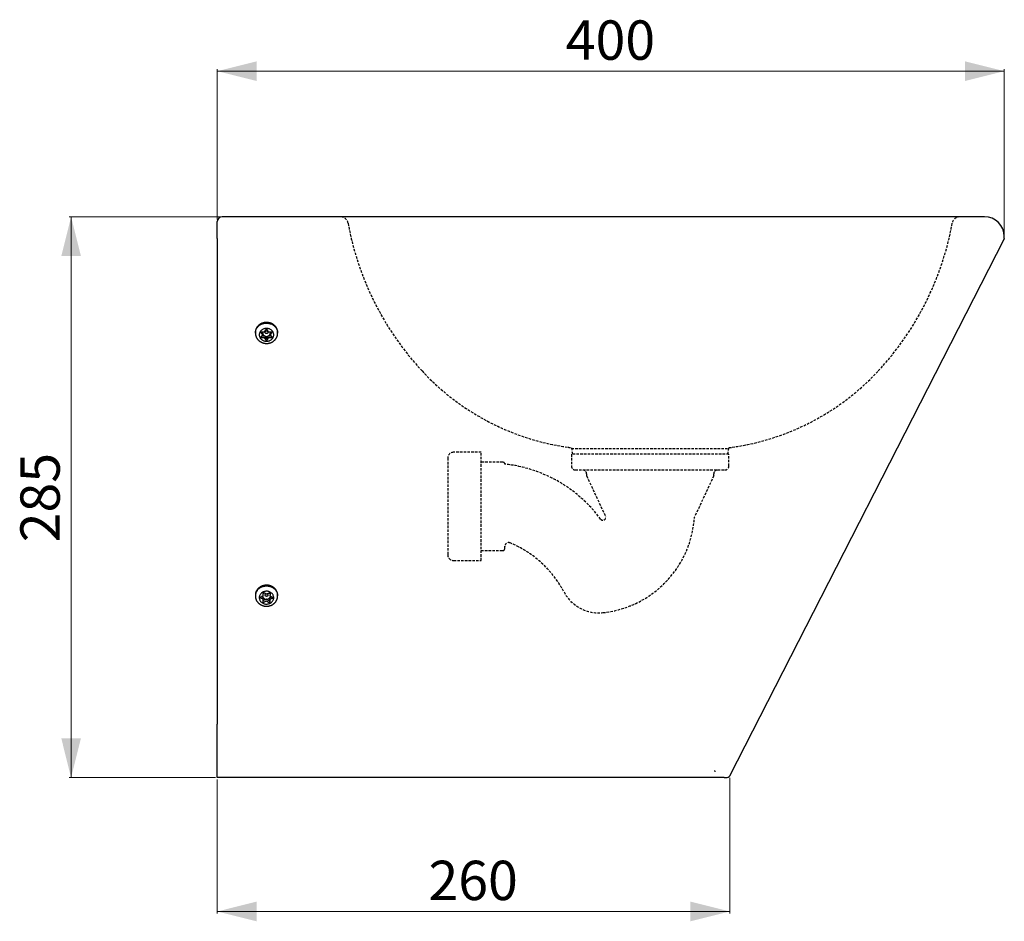
# Model space of a CAD drawing. Units: millimetres. Extents: x 77 to 1039, y -309 to 1069.
# Drawn here: x 79 to 580, y 375 to 833 of the extents above; entities that cross this region are included whole.
import ezdxf

# ---------------------------------------------------------------- set-up
doc = ezdxf.new("R2010")
doc.units = ezdxf.units.MM
doc.linetypes.add('HIDDEN', pattern=[1.905, 1.27, -0.635])
doc.styles.add('SLDTEXTSTYLE0', font='TXT', dxfattribs={"width": 0.605})
doc.dimstyles.new('SLDDIMSTYLE0', dxfattribs={"dimtxt": 20, "dimasz": 20, "dimexe": 0, "dimexo": 0.0625, "dimgap": 5, "dimtad": 1, "dimdec": 0, "dimrnd": 1e-09, "dimzin": 12, "dimdsep": 46, "dimtxsty": 'SLDTEXTSTYLE0', "dimsah": 1, "dimcen": 0.09, "dimadec": 0, "dimazin": 3, "dimtfac": 1, "dimtofl": 0, "dimtmove": 0, "dimatfit": 3, "dimfxl": 0, "dimfrac": 2, "dimtolj": 1, "dimtzin": 12, "dimarcsym": 0})
doc.dimstyles.new('SLDDIMSTYLE1', dxfattribs={"dimtxt": 20, "dimasz": 20, "dimexe": 0, "dimexo": 0.0625, "dimgap": 5, "dimtad": 1, "dimrnd": 1e-09, "dimzin": 12, "dimdsep": 46, "dimtxsty": 'SLDTEXTSTYLE0', "dimsah": 1, "dimcen": 0.09, "dimadec": 0, "dimazin": 3, "dimtfac": 1, "dimtofl": 0, "dimtmove": 0, "dimatfit": 3, "dimfxl": 0, "dimfrac": 2, "dimtolj": 1, "dimtzin": 12, "dimarcsym": 0})

# ---------------------------------------------------------------- blocks, each defined once
blk = doc.blocks.new('_D')
at = {"color": 7, "linetype": 'Continuous', "lineweight": 18}
for p, q in [((181.22, 732.9), (104.51, 732.9)), ((105.51, 732.9), (105.51, 447.95)), ((178.82, 447.95), (104.51, 447.95))]:
    blk.add_line(p, q, dxfattribs=at)
for points in [[(105.51, 732.9), (100.51, 712.9), (110.51, 712.9)], [(105.51, 447.95), (110.51, 467.95), (100.51, 467.95)]]:
    blk.add_solid(points, dxfattribs=at)
at = {"color": 7, "linetype": 'Continuous', "lineweight": 18, "insert": (79.73, 567.51), "char_height": 20, "attachment_point": 1, "rotation": 90, "style": 'SLDTEXTSTYLE0'}
blk.add_mtext('285', dxfattribs=at)
blk = doc.blocks.new('_D_1')
at = {"color": 7, "linetype": 'Continuous', "lineweight": 18}
for p, q in [((179.82, 446.95), (179.82, 378.94)), ((440.28, 447.84), (440.28, 378.94)), ((179.82, 379.94), (440.28, 379.94))]:
    blk.add_line(p, q, dxfattribs=at)
for points in [[(179.82, 379.94), (199.82, 374.94), (199.82, 384.94)], [(440.28, 379.94), (420.28, 384.94), (420.28, 374.94)]]:
    blk.add_solid(points, dxfattribs=at)
at = {"color": 7, "linetype": 'Continuous', "lineweight": 18, "insert": (287.14, 405.72), "char_height": 20, "attachment_point": 1, "style": 'SLDTEXTSTYLE0'}
blk.add_mtext('260', dxfattribs=at)
blk = doc.blocks.new('_D_2')
at = {"color": 7, "linetype": 'Continuous', "lineweight": 18}
for p, q in [((179.82, 731.5), (179.82, 807.9)), ((179.82, 806.9), (579.82, 806.9)), ((579.82, 723.9), (579.82, 807.9))]:
    blk.add_line(p, q, dxfattribs=at)
for points in [[(179.82, 806.9), (199.82, 801.9), (199.82, 811.9)], [(579.82, 806.9), (559.82, 811.9), (559.82, 801.9)]]:
    blk.add_solid(points, dxfattribs=at)
at = {"color": 7, "linetype": 'Continuous', "lineweight": 18, "insert": (356.91, 832.68), "char_height": 20, "attachment_point": 1, "style": 'SLDTEXTSTYLE0'}
blk.add_mtext('400', dxfattribs=at)

msp = doc.modelspace()

# ---------------------------------------------------------------- linework, layer by layer
at = {"color": 7, "linetype": 'Continuous'}
for p, q in [((399.825, 732.903), (182.225, 732.903)), ((569.825, 732.903), (399.825, 732.903)), ((179.825, 722.903), (179.825, 730.503)), ((179.825, 721.903), (179.825, 722.903)), ((179.825, 721.903), (179.825, 721.447)), ((179.825, 721.447), (179.825, 475.165)), ((440.276, 448.828), (579.825, 721.447)), ((579.825, 721.903), (579.825, 722.903)), ((579.825, 721.903), (579.825, 721.447)), ((199.155, 674.155), (199.155, 673.813)), ((202.449, 672.363), (203.681, 672.363)), ((202.461, 674.466), (202.753, 674.016)), ((202.786, 672.959), (202.786, 673.905)), ((203.897, 672.251), (204.608, 671.155)), ((205.041, 671.155), (205.753, 672.251)), ((205.969, 672.363), (207.201, 672.363)), ((206.864, 673.905), (206.864, 672.959)), ((206.897, 674.016), (207.189, 674.466)), ((210.495, 673.813), (210.495, 674.155)), ((199.155, 540.632), (199.155, 540.29)), ((206.596, 541.337), (206.596, 541.345)), ((210.495, 540.29), (210.495, 540.632)), ((202.936, 539.614), (202.302, 539.967)), ((203.054, 538.478), (203.054, 539.425)), ((204.627, 538.542), (203.371, 537.947)), ((204.877, 538.534), (206.083, 537.862)), ((206.466, 538.043), (206.516, 539.309)), ((206.466, 538.043), (206.466, 537.057)), ((206.648, 539.498), (207.349, 539.829)), ((179.825, 447.947), (179.825, 475.165)), ((437.366, 447.947), (179.825, 447.947))]:
    msp.add_line(p, q, dxfattribs=at)
at = {"color": 7, "linetype": 'HIDDEN'}
for p, q in [((359.769, 615.589), (360.325, 612.251)), ((439.325, 612.251), (439.881, 615.589)), ((313.929, 613.265), (299.929, 613.265)), ((313.929, 558.265), (313.929, 613.265)), ((359.825, 615.251), (439.825, 615.251)), ((359.825, 612.251), (359.825, 606.251)), ((439.825, 612.251), (359.825, 612.251)), ((439.825, 606.251), (439.825, 612.251)), ((296.929, 610.265), (296.929, 561.265)), ((324.929, 608.265), (313.929, 608.265)), ((361.825, 604.251), (437.825, 604.251)), ((367.532, 601.251), (377.325, 580.251)), ((367.548, 602.251), (367.548, 601.251)), ((432.116, 601.251), (422.324, 580.251)), ((432.102, 601.251), (432.102, 602.251)), ((325.929, 564.265), (325.929, 565.589)), ((313.929, 563.265), (324.929, 563.265)), ((299.929, 558.265), (313.929, 558.265))]:
    msp.add_line(p, q, dxfattribs=at)
at = {"color": 8, "linetype": 'Continuous'}
msp.add_line((206.646, 541.624), (206.646, 541.636), dxfattribs=at)
at = {"color": 8, "linetype": 'Continuous', "flags": 128}
for points in [[(210.368, 675.216), (210.315, 675.417), (210.198, 675.767), (210.053, 676.108), (209.882, 676.438), (209.683, 676.757), (209.46, 677.062), (209.212, 677.353), (208.941, 677.626), (208.649, 677.881), (208.337, 678.117), (208.007, 678.333), (207.66, 678.526), (207.298, 678.697), (206.924, 678.844), (206.538, 678.966), (206.144, 679.064), (205.742, 679.136), (205.336, 679.182), (204.927, 679.201), (204.518, 679.195), (204.11, 679.162), (203.706, 679.103), (203.308, 679.018), (202.918, 678.908), (202.537, 678.773), (202.169, 678.614), (201.814, 678.432), (201.476, 678.228), (201.154, 678.002), (200.852, 677.756), (200.57, 677.492), (200.311, 677.21), (200.075, 676.912), (199.864, 676.599), (199.679, 676.274), (199.521, 675.938), (199.39, 675.593), (199.287, 675.24), (199.214, 674.882), (199.17, 674.519), (199.155, 674.155)], [(199.155, 673.811), (199.159, 673.996), (199.188, 674.359), (199.247, 674.72), (199.335, 675.076), (199.452, 675.425), (199.596, 675.766), (199.768, 676.097), (199.967, 676.415), (200.19, 676.721), (200.438, 677.011), (200.708, 677.284), (201.001, 677.54), (201.313, 677.776), (201.643, 677.991), (201.99, 678.184), (202.352, 678.355), (202.726, 678.502), (203.112, 678.625), (203.506, 678.722), (203.908, 678.794), (204.314, 678.84), (204.723, 678.86), (205.132, 678.853), (205.54, 678.82), (205.944, 678.761), (206.342, 678.677), (206.732, 678.566), (207.112, 678.432), (207.481, 678.273), (207.835, 678.09), (208.174, 677.886), (208.496, 677.66), (208.798, 677.414), (209.079, 677.15), (209.339, 676.868), (209.575, 676.57), (209.786, 676.258), (209.971, 675.933), (210.129, 675.597), (210.26, 675.251), (210.362, 674.898), (210.436, 674.54), (210.48, 674.178), (210.495, 673.813), (210.495, 673.813)], [(200.017, 542.966), (200.247, 543.267), (200.5, 543.554), (200.776, 543.823), (201.073, 544.074), (201.389, 544.305), (201.724, 544.515), (202.074, 544.703), (202.439, 544.869), (202.816, 545.01), (203.204, 545.127), (203.601, 545.218), (204.003, 545.284), (204.41, 545.324), (204.819, 545.337), (205.229, 545.324), (205.636, 545.285), (206.038, 545.22), (206.435, 545.129), (206.823, 545.013), (207.201, 544.873), (207.566, 544.708), (207.917, 544.521), (208.252, 544.311), (208.569, 544.08), (208.866, 543.83), (209.143, 543.561), (209.397, 543.275), (209.627, 542.974), (209.832, 542.658), (210.011, 542.331), (210.163, 541.992), (210.287, 541.645), (210.382, 541.291), (210.449, 540.931), (210.486, 540.568), (210.495, 540.292)]]:
    msp.add_lwpolyline(points, dxfattribs=at)
at = {"color": 7, "linetype": 'Continuous', "flags": 128}
for points in [[(208.495, 672.902), (208.48, 673.195), (208.436, 673.485), (208.363, 673.771), (208.261, 674.05), (208.131, 674.32), (207.975, 674.578), (207.794, 674.822), (207.589, 675.051), (207.361, 675.263), (207.113, 675.456), (206.847, 675.629), (206.564, 675.779), (206.267, 675.906), (205.959, 676.009), (205.642, 676.087), (205.318, 676.139), (204.99, 676.166), (204.66, 676.166), (204.332, 676.139), (204.008, 676.087), (203.691, 676.009), (203.382, 675.906), (203.086, 675.779), (202.803, 675.629), (202.537, 675.456), (202.289, 675.263), (202.061, 675.051), (201.856, 674.822), (201.674, 674.578), (201.518, 674.32), (201.389, 674.05), (201.287, 673.771), (201.214, 673.485), (201.17, 673.195), (201.155, 672.902), (201.17, 672.609), (201.214, 672.319), (201.287, 672.033), (201.389, 671.754), (201.518, 671.485), (201.674, 671.226), (201.856, 670.982), (202.061, 670.753), (202.289, 670.541), (202.537, 670.348), (202.803, 670.176), (203.086, 670.025), (203.382, 669.898), (203.691, 669.795), (204.008, 669.717), (204.332, 669.665), (204.66, 669.638), (204.99, 669.638), (205.318, 669.665), (205.642, 669.717), (205.959, 669.795), (206.267, 669.898), (206.564, 670.025), (206.847, 670.176), (207.113, 670.348), (207.361, 670.541), (207.589, 670.753), (207.794, 670.982), (207.975, 671.226), (208.131, 671.485), (208.261, 671.754), (208.363, 672.033), (208.436, 672.319), (208.48, 672.609), (208.495, 672.902)], [(205.046, 675.674), (204.825, 675.685), (204.609, 675.674)], [(205.575, 674.233), (205.56, 674.099), (205.514, 673.97), (205.44, 673.852), (205.342, 673.749), (205.222, 673.667), (205.085, 673.607), (204.938, 673.573), (204.787, 673.567), (204.637, 673.587), (204.495, 673.634), (204.366, 673.705), (204.256, 673.798), (204.169, 673.909), (204.109, 674.033), (204.079, 674.166), (204.079, 674.301), (204.109, 674.433), (204.169, 674.557), (204.256, 674.668), (204.366, 674.761), (204.495, 674.833), (204.637, 674.88), (204.787, 674.9), (204.938, 674.893), (205.085, 674.859), (205.222, 674.8), (205.342, 674.717), (205.44, 674.615), (205.514, 674.497), (205.56, 674.368), (205.575, 674.233)], [(201.713, 541.11), (201.551, 540.855), (201.416, 540.588), (201.308, 540.311), (201.228, 540.027), (201.177, 539.737), (201.156, 539.445), (201.164, 539.152), (201.201, 538.86), (201.268, 538.573), (201.364, 538.293), (201.487, 538.021), (201.637, 537.76), (201.813, 537.512), (202.013, 537.279), (202.236, 537.063), (202.479, 536.866), (202.742, 536.689), (203.021, 536.534), (203.315, 536.401), (203.621, 536.293), (203.936, 536.209), (204.259, 536.151), (204.586, 536.119), (204.916, 536.113), (205.244, 536.133), (205.569, 536.18), (205.888, 536.252), (206.199, 536.349), (206.498, 536.471), (206.784, 536.616), (207.055, 536.784), (207.307, 536.972), (207.539, 537.18), (207.75, 537.406), (207.937, 537.647), (208.099, 537.902), (208.234, 538.169), (208.342, 538.446), (208.422, 538.731), (208.473, 539.02), (208.494, 539.313), (208.486, 539.606), (208.448, 539.897), (208.382, 540.184), (208.286, 540.465), (208.163, 540.736), (208.013, 540.997), (207.837, 541.245), (207.637, 541.478), (207.414, 541.694), (207.171, 541.891), (206.908, 542.068), (206.629, 542.224), (206.335, 542.356), (206.029, 542.465), (205.714, 542.548), (205.391, 542.606), (205.063, 542.639), (204.734, 542.645), (204.406, 542.624), (204.081, 542.578), (203.761, 542.505), (203.451, 542.408), (203.151, 542.286), (202.865, 542.141), (202.595, 541.973), (202.343, 541.785), (202.11, 541.577), (201.9, 541.352), (201.713, 541.11)], [(205.117, 541.325), (205.122, 541.323), (205.254, 541.257), (205.369, 541.169), (205.462, 541.062), (205.529, 540.941), (205.566, 540.81), (205.574, 540.675), (205.551, 540.542), (205.498, 540.415), (205.417, 540.301), (205.313, 540.203), (205.188, 540.126), (205.048, 540.073), (204.9, 540.046), (204.748, 540.046), (204.599, 540.073), (204.46, 540.127), (204.336, 540.204), (204.231, 540.302), (204.151, 540.417), (204.099, 540.543), (204.076, 540.677), (204.084, 540.812), (204.122, 540.943), (204.189, 541.064), (204.189, 541.064)]]:
    msp.add_lwpolyline(points, dxfattribs=at)
at = {"color": 7, "linetype": 'Continuous'}
for centre, radius, start, end in [((182.225, 730.503), 2.4, 90, 180), ((569.825, 722.903), 10, 0, 90), ((202.582, 673.904), 0.204, 0.22198, 33.28306), ((204.432, 673.902), 1.607, 158.90657, 179.92773), ((204.581, 673.949), 1.757, 181.43537, 244.49907), ((203.685, 672.106), 0.257, 34.50713, 91.09272), ((204.825, 674.334), 2.211, 243.10734, 296.89266), ((204.825, 671.307), 0.265, 215.14164, 324.85836), ((205.964, 672.106), 0.257, 88.90728, 145.49287), ((205.068, 673.949), 1.757, 295.50093, 358.56463), ((205.218, 673.902), 1.607, 0.07312, 21.2518), ((207.068, 673.904), 0.204, 146.71694, 179.77802), ((205.978, 674.154), 4.517, 0.0168, 13.60124), ((203.67, 540.631), 4.515, 166.11291, 179.98616), ((204.685, 540.214), 1.912, 121.10974, 142.49467), ((204.797, 540.622), 0.752, 102.32837, 143.97821), ((205.015, 540.266), 1.841, 31.09521, 53.95718), ((205.98, 540.631), 4.515, 0.01379, 13.64358), ((204.457, 540.388), 1.632, 185.27898, 211.08095), ((202.836, 539.42), 0.218, 1.27019, 62.53778), ((203.254, 538.185), 0.265, 213.57708, 296.22917), ((204.777, 540.637), 2.035, 212.42751, 269.37932), ((204.744, 538.291), 0.276, 61.30859, 115.10711), ((204.856, 540.672), 2.073, 267.19717, 323.43514), ((206.216, 538.077), 0.252, 238.33545, 352.29687), ((206.737, 539.294), 0.222, 113.60665, 176.22991), ((205.172, 540.395), 1.655, 324.62383, 351.48864), ((438.297, 450.579), 2.64, 274.40918, 318.7108)]:
    msp.add_arc(centre, radius, start, end, dxfattribs=at)
at = {"color": 7, "linetype": 'HIDDEN'}
for centre, radius, start, end in [((242.337, 728.903), 4, 10.36392, 90), ((557.312, 728.903), 4, 90, 169.63608), ((393.825, 756.608), 150, 190.36392, 222.86151), ((405.825, 756.608), 150, 317.13849, 349.63608), ((375.5, 739.602), 125, 222.86151, 262.01002), ((424.15, 739.602), 125, 277.98998, 317.13849), ((399.825, 912.903), 300, 262.01002, 262.32689), ((399.825, 912.903), 300, 277.67311, 277.98998), ((299.929, 610.265), 3, 90, 180), ((324.929, 607.265), 1, 0, 90), ((318.359, 537.676), 70, 36.51255, 83.7919), ((361.825, 606.251), 2, 180, 270), ((437.825, 606.251), 2, 270, 0), ((365.548, 602.251), 2, 0, 90), ((434.102, 602.251), 2, 90, 180), ((375.825, 580.218), 1.5, 216.51255, 1.26762), ((327.929, 565.348), 2, 67.31433, 180), ((307.488, 516.449), 55, 28.50863, 67.31452), ((299.929, 561.265), 3, 180, 270), ((324.929, 564.265), 1, 270, 0)]:
    msp.add_arc(centre, radius, start, end, dxfattribs=at)
at = {"color": 8, "linetype": 'Continuous'}
for centre, radius, start, end in [((204.824, 539.94), 5.815, 17.57149, 162.23494), ((203.802, 540.269), 4.647, 144.53167, 179.7584)]:
    msp.add_arc(centre, radius, start, end, dxfattribs=at)
at = {"color": 7, "linetype": 'Continuous'}
for points, knots in [([(210.365, 675.228), (210.361, 675.247), (210.333, 675.379), (210.257, 675.62), (210.135, 675.947), (209.987, 676.265), (209.815, 676.573), (209.62, 676.871), (209.403, 677.156), (209.165, 677.427), (208.907, 677.683), (208.631, 677.923), (208.336, 678.145), (208.025, 678.349), (207.7, 678.534), (207.361, 678.698), (207.01, 678.842), (206.65, 678.964), (206.281, 679.064), (205.905, 679.141), (205.524, 679.195), (205.14, 679.226), (204.754, 679.233), (204.369, 679.217), (203.986, 679.178), (203.606, 679.115), (203.233, 679.03), (202.866, 678.922), (202.509, 678.792), (202.162, 678.64), (201.828, 678.468), (201.507, 678.275), (201.202, 678.064), (200.913, 677.835), (200.643, 677.588), (200.392, 677.326), (200.161, 677.049), (199.952, 676.759), (199.766, 676.456), (199.603, 676.143), (199.464, 675.821), (199.35, 675.492), (199.262, 675.156), (199.199, 674.815), (199.161, 674.481), (199.157, 674.261), (199.155, 674.155)], [0, 0, 0, 0, 0.0039942, 0.0271013, 0.0502159, 0.0733402, 0.0964758, 0.1196237, 0.1427846, 0.1659584, 0.1891448, 0.2123432, 0.2355526, 0.2587719, 0.2820001, 0.305236, 0.3284784, 0.3517265, 0.3749793, 0.3982359, 0.4214957, 0.444758, 0.4680223, 0.491288, 0.5145545, 0.5378212, 0.5610875, 0.5843529, 0.6076165, 0.6308775, 0.654135, 0.6773878, 0.7006348, 0.7238746, 0.7471059, 0.7703272, 0.7935373, 0.8167351, 0.8399195, 0.8630902, 0.8862469, 0.9093901, 0.9325208, 0.9556405, 0.9787513, 1, 1, 1, 1]), ([(203.897, 674.611), (203.976, 674.729), (204.095, 674.906), (204.253, 675.141), (204.411, 675.376), (204.529, 675.551), (204.608, 675.668)], [0, 0, 0, 0, 0.3332988, 0.4999601, 0.6665949, 1, 1, 1, 1]), ([(204.608, 675.668), (204.612, 675.673), (204.623, 675.688), (204.641, 675.706), (204.662, 675.723), (204.684, 675.738), (204.708, 675.75), (204.734, 675.76), (204.759, 675.767), (204.786, 675.772), (204.809, 675.774), (204.828, 675.774), (204.853, 675.774), (204.88, 675.77), (204.907, 675.763), (204.933, 675.754), (204.958, 675.742), (204.981, 675.728), (205.001, 675.713), (205.019, 675.696), (205.033, 675.679), (205.039, 675.671), (205.041, 675.668)], [0, 0, 0, 0, 0.0395941, 0.1201237, 0.1611561, 0.2007505, 0.2812894, 0.3223317, 0.3657906, 0.4320612, 0.4772636, 0.4999996, 0.5394386, 0.619658, 0.6605344, 0.6999732, 0.7801883, 0.8210593, 0.8648243, 0.9315686, 0.9770989, 1, 1, 1, 1]), ([(205.753, 674.611), (205.674, 674.729), (205.555, 674.906), (205.397, 675.141), (205.239, 675.376), (205.12, 675.551), (205.041, 675.668)], [0, 0, 0, 0, 0.3332988, 0.4999601, 0.6665948, 1, 1, 1, 1]), ([(199.158, 673.81), (199.158, 673.729), (199.158, 673.529), (199.188, 673.21), (199.244, 672.856), (199.327, 672.507), (199.435, 672.164), (199.567, 671.829), (199.723, 671.503), (199.903, 671.187), (200.106, 670.883), (200.33, 670.593), (200.575, 670.318), (200.84, 670.058), (201.124, 669.815), (201.425, 669.591), (201.742, 669.386), (202.073, 669.202), (202.418, 669.039), (202.774, 668.898), (203.14, 668.779), (203.514, 668.685), (203.895, 668.613), (204.28, 668.567), (204.668, 668.544), (205.057, 668.547), (205.445, 668.574), (205.83, 668.626), (206.211, 668.702), (206.586, 668.802), (206.952, 668.926), (207.309, 669.073), (207.654, 669.242), (207.985, 669.434), (208.302, 669.646), (208.602, 669.877), (208.885, 670.128), (209.148, 670.395), (209.39, 670.679), (209.61, 670.978), (209.808, 671.289), (209.982, 671.612), (210.132, 671.945), (210.257, 672.287), (210.356, 672.635), (210.43, 672.988), (210.477, 673.344), (210.494, 673.62), (210.495, 673.777), (210.495, 673.813)], [0, 0, 0, 0, 0.0144557, 0.0357325, 0.0570031, 0.0782787, 0.0995706, 0.1208891, 0.1422436, 0.1636423, 0.185092, 0.2065978, 0.2281628, 0.2497888, 0.2714758, 0.2932223, 0.3150256, 0.336882, 0.3587873, 0.3807366, 0.402725, 0.4247476, 0.4467997, 0.4688768, 0.4909745, 0.5130887, 0.5352153, 0.5573487, 0.5794848, 0.6016187, 0.6237452, 0.6458586, 0.6679528, 0.6900208, 0.7120559, 0.7340507, 0.7559984, 0.7778925, 0.7997276, 0.8214993, 0.8432047, 0.8648428, 0.8864144, 0.9079222, 0.9293709, 0.950767, 0.9721185, 0.9934348, 1, 1, 1, 1]), ([(202.041, 674.126), (202.035, 674.136), (202.022, 674.158), (202.011, 674.193), (202.007, 674.23), (202.01, 674.266), (202.019, 674.303), (202.036, 674.337), (202.059, 674.369), (202.087, 674.397), (202.121, 674.421), (202.157, 674.439), (202.198, 674.452), (202.231, 674.458), (202.252, 674.459), (202.258, 674.46)], [0, 0, 0, 0, 0.0794333, 0.1611649, 0.2406, 0.3223487, 0.4016062, 0.4831714, 0.5622711, 0.643666, 0.7227482, 0.8041169, 0.8833274, 0.9648222, 1, 1, 1, 1]), ([(202.258, 671.376), (202.251, 671.376), (202.237, 671.376), (202.216, 671.378), (202.196, 671.381), (202.175, 671.386), (202.156, 671.392), (202.137, 671.4), (202.119, 671.41), (202.102, 671.42), (202.086, 671.433), (202.071, 671.446), (202.058, 671.46), (202.046, 671.476), (202.032, 671.497), (202.021, 671.521), (202.014, 671.545), (202.009, 671.57), (202.007, 671.595), (202.009, 671.621), (202.014, 671.646), (202.021, 671.671), (202.031, 671.691), (202.037, 671.702), (202.04, 671.707), (202.041, 671.71)], [0, 0, 0, 0, 0.0395881, 0.07945, 0.1201769, 0.1612031, 0.2007914, 0.2406554, 0.2813901, 0.3224262, 0.3619259, 0.4017008, 0.4423442, 0.483288, 0.5227093, 0.6028922, 0.6437496, 0.6831625, 0.763324, 0.8041674, 0.8436444, 0.9239331, 0.9648392, 0.9824077, 1, 1, 1, 1]), ([(202.753, 673.069), (202.674, 673.187), (202.555, 673.365), (202.397, 673.599), (202.239, 673.834), (202.12, 674.009), (202.041, 674.126)], [0, 0, 0, 0, 0.3332988, 0.4999601, 0.6665949, 1, 1, 1, 1]), ([(202.041, 671.71), (202.12, 671.837), (202.239, 672.027), (202.397, 672.28), (202.555, 672.532), (202.674, 672.721), (202.753, 672.846)], [0, 0, 0, 0, 0.3333123, 0.49997165, 0.6666263, 1, 1, 1, 1]), ([(202.258, 674.46), (202.416, 674.465), (202.653, 674.472), (202.969, 674.481), (203.285, 674.49), (203.522, 674.496), (203.681, 674.499)], [0, 0, 0, 0, 0.3333123, 0.4999716, 0.6666263, 1, 1, 1, 1]), ([(203.681, 671.416), (203.522, 671.412), (203.285, 671.407), (202.969, 671.398), (202.653, 671.389), (202.416, 671.381), (202.258, 671.376)], [0, 0, 0, 0, 0.3332988, 0.4999601, 0.6665949, 1, 1, 1, 1]), ([(202.753, 672.846), (202.759, 672.858), (202.772, 672.88), (202.783, 672.917), (202.787, 672.955), (202.785, 672.992), (202.775, 673.028), (202.763, 673.053), (202.754, 673.066), (202.753, 673.069)], [0, 0, 0, 0, 0.1581955, 0.3209703, 0.4791689, 0.6419673, 0.7999719, 0.9625473, 1, 1, 1, 1]), ([(203.681, 674.499), (203.694, 674.5), (203.722, 674.502), (203.763, 674.512), (203.802, 674.528), (203.837, 674.548), (203.867, 674.574), (203.886, 674.595), (203.895, 674.608), (203.897, 674.611)], [0, 0, 0, 0, 0.1581955, 0.3209703, 0.4791689, 0.6419673, 0.7999719, 0.9625473, 1, 1, 1, 1]), ([(203.897, 671.305), (203.893, 671.31), (203.886, 671.321), (203.874, 671.336), (203.859, 671.35), (203.844, 671.363), (203.828, 671.375), (203.81, 671.385), (203.792, 671.394), (203.772, 671.402), (203.753, 671.408), (203.732, 671.412), (203.712, 671.415), (203.694, 671.416), (203.684, 671.416), (203.681, 671.416)], [0, 0, 0, 0, 0.07882539, 0.15819634, 0.23929035, 0.32098083, 0.39980663, 0.47918099, 0.56028608, 0.64198935, 0.72071919, 0.79999501, 0.88099057, 0.96257932, 1, 1, 1, 1]), ([(204.608, 670.168), (204.529, 670.295), (204.411, 670.485), (204.253, 670.738), (204.095, 670.991), (203.976, 671.179), (203.897, 671.305)], [0, 0, 0, 0, 0.3333123, 0.4999716, 0.6666263, 1, 1, 1, 1]), ([(205.753, 671.305), (205.693, 671.21), (205.575, 671.022), (205.397, 670.738), (205.219, 670.453), (205.101, 670.263), (205.041, 670.168)], [0, 0, 0, 0, 0.2499721, 0.4999604, 0.7499778, 1, 1, 1, 1]), ([(205.753, 674.611), (205.754, 674.608), (205.76, 674.601), (205.77, 674.588), (205.783, 674.574), (205.795, 674.563), (205.811, 674.551), (205.828, 674.54), (205.849, 674.528), (205.865, 674.521), (205.884, 674.514), (205.904, 674.508), (205.928, 674.503), (205.945, 674.501), (205.959, 674.5), (205.966, 674.5), (205.969, 674.499)], [0, 0, 0, 0, 0.0393893, 0.1184906, 0.1987246, 0.2801199, 0.3210142, 0.4394557, 0.519697, 0.6011043, 0.6420051, 0.7603017, 0.8404391, 0.9217344, 0.9625775, 1, 1, 1, 1]), ([(205.969, 671.416), (205.955, 671.416), (205.927, 671.415), (205.887, 671.406), (205.848, 671.391), (205.813, 671.37), (205.782, 671.344), (205.763, 671.321), (205.754, 671.307), (205.753, 671.305)], [0, 0, 0, 0, 0.1581955, 0.3209703, 0.4791689, 0.6419673, 0.7999719, 0.9625473, 1, 1, 1, 1]), ([(205.969, 674.499), (206.127, 674.496), (206.365, 674.49), (206.681, 674.481), (206.997, 674.472), (207.234, 674.465), (207.392, 674.46)], [0, 0, 0, 0, 0.3332988, 0.4999601, 0.6665949, 1, 1, 1, 1]), ([(207.392, 671.376), (207.234, 671.381), (206.997, 671.389), (206.681, 671.398), (206.365, 671.407), (206.127, 671.412), (205.969, 671.416)], [0, 0, 0, 0, 0.3333123, 0.4999716, 0.6666263, 1, 1, 1, 1]), ([(206.897, 673.069), (206.891, 673.058), (206.878, 673.037), (206.867, 673.001), (206.862, 672.964), (206.865, 672.926), (206.875, 672.889), (206.887, 672.863), (206.895, 672.849), (206.897, 672.846)], [0, 0, 0, 0, 0.1581955, 0.3209703, 0.4791689, 0.6419673, 0.7999719, 0.9625473, 1, 1, 1, 1]), ([(207.608, 674.126), (207.49, 673.951), (207.253, 673.6), (207.016, 673.246), (206.897, 673.069)], [0, 0, 0, 0, 0.4999727, 1, 1, 1, 1]), ([(206.897, 672.846), (206.976, 672.721), (207.095, 672.532), (207.253, 672.28), (207.411, 672.027), (207.529, 671.837), (207.608, 671.71)], [0, 0, 0, 0, 0.3332988, 0.4999601, 0.6665949, 1, 1, 1, 1]), ([(207.392, 674.46), (207.406, 674.459), (207.434, 674.457), (207.475, 674.446), (207.513, 674.429), (207.548, 674.408), (207.579, 674.381), (207.605, 674.351), (207.624, 674.318), (207.635, 674.286), (207.641, 674.258), (207.643, 674.23), (207.639, 674.197), (207.629, 674.16), (207.615, 674.138), (207.608, 674.126)], [0, 0, 0, 0, 0.0794324, 0.1611629, 0.240597, 0.3223447, 0.4016012, 0.4831655, 0.5622641, 0.6436581, 0.6964306, 0.7498641, 0.829289, 0.9110226, 1, 1, 1, 1]), ([(207.608, 671.71), (207.615, 671.698), (207.628, 671.675), (207.639, 671.636), (207.643, 671.597), (207.64, 671.557), (207.629, 671.521), (207.612, 671.486), (207.589, 671.455), (207.559, 671.428), (207.526, 671.406), (207.488, 671.389), (207.453, 671.38), (207.42, 671.376), (207.401, 671.376), (207.392, 671.376)], [0, 0, 0, 0, 0.0794318, 0.1611618, 0.2501351, 0.3292603, 0.4106777, 0.4898038, 0.5712281, 0.6502981, 0.7316578, 0.810793, 0.8922124, 0.9457638, 1, 1, 1, 1]), ([(205.041, 670.168), (205.038, 670.163), (205.027, 670.146), (205.009, 670.126), (204.988, 670.108), (204.966, 670.092), (204.942, 670.078), (204.916, 670.068), (204.891, 670.06), (204.864, 670.055), (204.841, 670.052), (204.822, 670.052), (204.797, 670.053), (204.769, 670.057), (204.742, 670.065), (204.716, 670.074), (204.692, 670.087), (204.668, 670.103), (204.649, 670.119), (204.63, 670.138), (204.617, 670.155), (204.61, 670.165), (204.608, 670.168)], [0, 0, 0, 0, 0.0395941, 0.1201237, 0.1611562, 0.2007505, 0.2812895, 0.3223318, 0.3657907, 0.4320613, 0.4772637, 0.4999998, 0.5394387, 0.6196582, 0.6605346, 0.6999734, 0.7801885, 0.8210595, 0.8648244, 0.9315685, 0.9770987, 1, 1, 1, 1]), ([(210.365, 541.707), (210.361, 541.722), (210.335, 541.85), (210.26, 542.086), (210.139, 542.413), (209.992, 542.731), (209.821, 543.04), (209.627, 543.338), (209.411, 543.623), (209.173, 543.895), (208.916, 544.151), (208.64, 544.392), (208.346, 544.615), (208.036, 544.82), (207.71, 545.005), (207.372, 545.17), (207.022, 545.314), (206.661, 545.437), (206.293, 545.538), (205.917, 545.615), (205.536, 545.67), (205.152, 545.702), (204.767, 545.71), (204.381, 545.695), (203.998, 545.656), (203.618, 545.594), (203.244, 545.509), (202.878, 545.402), (202.52, 545.273), (202.173, 545.122), (201.838, 544.95), (201.517, 544.759), (201.211, 544.548), (200.922, 544.319), (200.651, 544.073), (200.4, 543.811), (200.168, 543.535), (199.959, 543.245), (199.772, 542.943), (199.608, 542.63), (199.469, 542.308), (199.361, 542.007), (199.312, 541.81), (199.291, 541.726)], [0, 0, 0, 0, 0.003285, 0.0282439, 0.0532109, 0.0781883, 0.1031779, 0.1281808, 0.1531976, 0.1782285, 0.2032729, 0.2283303, 0.2533997, 0.2784798, 0.3035695, 0.3286675, 0.3537727, 0.378884, 0.4040004, 0.4291211, 0.4542451, 0.4793719, 0.5045008, 0.5296312, 0.5547626, 0.5798942, 0.6050254, 0.6301556, 0.6552839, 0.6804095, 0.7055313, 0.7306481, 0.7557587, 0.7808615, 0.8059551, 0.8310381, 0.8561089, 0.8811665, 0.9062097, 0.9312381, 0.9562514, 0.98125, 1, 1, 1, 1]), ([(203.002, 540.318), (203.013, 540.324), (203.038, 540.338), (203.068, 540.364), (203.095, 540.393), (203.114, 540.426), (203.128, 540.461), (203.133, 540.488), (203.134, 540.504), (203.134, 540.506)], [0, 0, 0, 0, 0.1581955, 0.3209703, 0.4791689, 0.6419673, 0.7999719, 0.9625473, 1, 1, 1, 1]), ([(203.134, 540.506), (203.14, 540.643), (203.148, 540.849), (203.159, 541.121), (203.17, 541.393), (203.179, 541.597), (203.184, 541.732)], [0, 0, 0, 0, 0.3332988, 0.4999601, 0.6665949, 1, 1, 1, 1]), ([(203.184, 541.732), (203.185, 541.744), (203.188, 541.768), (203.2, 541.804), (203.22, 541.838), (203.246, 541.869), (203.277, 541.894), (203.312, 541.915), (203.35, 541.931), (203.391, 541.94), (203.433, 541.944), (203.475, 541.942), (203.511, 541.935), (203.542, 541.925), (203.558, 541.917), (203.566, 541.913)], [0, 0, 0, 0, 0.0794318, 0.1611618, 0.2501351, 0.3292603, 0.4106777, 0.4898038, 0.5712281, 0.6502981, 0.7316578, 0.810793, 0.8922124, 0.9457638, 1, 1, 1, 1]), ([(203.566, 541.913), (203.7, 541.844), (203.901, 541.739), (204.169, 541.599), (204.437, 541.459), (204.639, 541.353), (204.773, 541.282)], [0, 0, 0, 0, 0.3333123, 0.4999716, 0.6666263, 1, 1, 1, 1]), ([(204.773, 541.282), (204.785, 541.276), (204.809, 541.264), (204.849, 541.254), (204.891, 541.249), (204.933, 541.249), (204.975, 541.256), (205.004, 541.266), (205.02, 541.273), (205.023, 541.274)], [0, 0, 0, 0, 0.1581955, 0.3209703, 0.4791689, 0.6419673, 0.7999719, 0.9625473, 1, 1, 1, 1]), ([(205.023, 541.274), (205.127, 541.321), (205.337, 541.414), (205.651, 541.553), (205.965, 541.691), (206.174, 541.782), (206.279, 541.828)], [0, 0, 0, 0, 0.2499721, 0.4999604, 0.7499778, 1, 1, 1, 1]), ([(206.279, 541.828), (206.285, 541.831), (206.304, 541.838), (206.331, 541.845), (206.358, 541.85), (206.386, 541.852), (206.414, 541.851), (206.443, 541.847), (206.469, 541.841), (206.494, 541.832), (206.515, 541.823), (206.531, 541.815), (206.552, 541.802), (206.573, 541.786), (206.591, 541.767), (206.608, 541.747), (206.622, 541.726), (206.632, 541.703), (206.64, 541.681), (206.645, 541.658), (206.646, 541.638), (206.646, 541.627), (206.646, 541.624)], [0, 0, 0, 0, 0.0395941, 0.1201237, 0.1611562, 0.2007505, 0.2812895, 0.3223318, 0.3657907, 0.4320613, 0.4772637, 0.4999998, 0.5394387, 0.6196582, 0.6605346, 0.6999734, 0.7801885, 0.8210595, 0.8648244, 0.9315685, 0.9770987, 1, 1, 1, 1]), ([(206.646, 541.624), (206.64, 541.488), (206.632, 541.285), (206.621, 541.013), (206.61, 540.741), (206.602, 540.535), (206.596, 540.398)], [0, 0, 0, 0, 0.3333123, 0.4999716, 0.6666263, 1, 1, 1, 1]), ([(199.157, 540.289), (199.156, 540.266), (199.152, 540.125), (199.17, 539.864), (199.213, 539.509), (199.283, 539.157), (199.378, 538.811), (199.498, 538.471), (199.643, 538.14), (199.811, 537.819), (200.002, 537.509), (200.216, 537.212), (200.451, 536.929), (200.706, 536.662), (200.98, 536.41), (201.273, 536.177), (201.582, 535.962), (201.907, 535.768), (202.245, 535.594), (202.596, 535.442), (202.957, 535.312), (203.327, 535.205), (203.705, 535.122), (204.088, 535.064), (204.475, 535.029), (204.863, 535.019), (205.252, 535.034), (205.639, 535.073), (206.022, 535.137), (206.4, 535.226), (206.771, 535.338), (207.133, 535.473), (207.484, 535.632), (207.822, 535.812), (208.147, 536.014), (208.455, 536.236), (208.747, 536.477), (209.019, 536.737), (209.272, 537.013), (209.503, 537.304), (209.713, 537.609), (209.899, 537.927), (210.061, 538.255), (210.198, 538.593), (210.31, 538.938), (210.396, 539.288), (210.456, 539.643), (210.49, 539.979), (210.492, 540.195), (210.493, 540.292)], [0, 0, 0, 0, 0.0039628, 0.0252412, 0.0465087, 0.0677758, 0.0890535, 0.1103528, 0.1316836, 0.1530547, 0.1744737, 0.1959463, 0.2174768, 0.2390676, 0.2607196, 0.282432, 0.3042027, 0.3260284, 0.3479051, 0.3698283, 0.391793, 0.4137944, 0.4358276, 0.457888, 0.4799711, 0.5020728, 0.5241889, 0.5463146, 0.568445, 0.5905757, 0.6127017, 0.6348176, 0.6569173, 0.6789943, 0.7010418, 0.7230527, 0.7450198, 0.7669366, 0.7887969, 0.8105957, 0.8323296, 0.8539964, 0.8755961, 0.8971304, 0.9186031, 0.9400197, 0.9613876, 0.9827155, 1, 1, 1, 1]), ([(201.73, 539.298), (201.719, 539.305), (201.696, 539.318), (201.667, 539.345), (201.643, 539.375), (201.626, 539.409), (201.615, 539.445), (201.611, 539.482), (201.615, 539.52), (201.624, 539.552), (201.637, 539.58), (201.652, 539.606), (201.675, 539.633), (201.706, 539.661), (201.732, 539.676), (201.745, 539.684)], [0, 0, 0, 0, 0.0794324, 0.1611629, 0.240597, 0.3223447, 0.4016012, 0.4831655, 0.5622641, 0.6436581, 0.6964306, 0.7498641, 0.829289, 0.9110226, 1, 1, 1, 1]), ([(202.936, 538.667), (202.802, 538.738), (202.601, 538.844), (202.333, 538.985), (202.065, 539.125), (201.864, 539.229), (201.73, 539.298)], [0, 0, 0, 0, 0.3332988, 0.4999601, 0.6665949, 1, 1, 1, 1]), ([(201.745, 539.684), (201.955, 539.79), (202.373, 540.003), (202.792, 540.213), (203.002, 540.318)], [0, 0, 0, 0, 0.4999727, 1, 1, 1, 1]), ([(203.054, 538.47), (203.054, 538.474), (203.054, 538.483), (203.053, 538.499), (203.05, 538.518), (203.047, 538.533), (203.041, 538.551), (203.033, 538.569), (203.022, 538.588), (203.013, 538.602), (203.001, 538.617), (202.987, 538.631), (202.97, 538.646), (202.956, 538.655), (202.945, 538.662), (202.939, 538.665), (202.936, 538.667)], [0, 0, 0, 0, 0.0393893, 0.1184906, 0.1987246, 0.2801199, 0.3210142, 0.4394557, 0.519697, 0.6011043, 0.6420051, 0.7603017, 0.8404391, 0.9217344, 0.9625775, 1, 1, 1, 1]), ([(203.054, 538.47), (203.048, 538.326), (203.04, 538.11), (203.029, 537.819), (203.018, 537.529), (203.009, 537.311), (203.004, 537.165)], [0, 0, 0, 0, 0.3332988, 0.4999601, 0.6665948, 1, 1, 1, 1]), ([(203.371, 536.961), (203.365, 536.958), (203.346, 536.949), (203.319, 536.94), (203.292, 536.935), (203.264, 536.931), (203.235, 536.931), (203.207, 536.934), (203.181, 536.939), (203.156, 536.947), (203.135, 536.957), (203.118, 536.965), (203.098, 536.978), (203.077, 536.994), (203.058, 537.014), (203.042, 537.034), (203.028, 537.056), (203.017, 537.081), (203.01, 537.104), (203.005, 537.129), (203.003, 537.15), (203.004, 537.161), (203.004, 537.165)], [0, 0, 0, 0, 0.0395941, 0.1201237, 0.1611561, 0.2007505, 0.2812894, 0.3223317, 0.3657906, 0.4320612, 0.4772636, 0.4999996, 0.5394386, 0.619658, 0.6605344, 0.6999732, 0.7801883, 0.8210593, 0.8648243, 0.9315686, 0.9770989, 1, 1, 1, 1]), ([(204.627, 537.595), (204.488, 537.525), (204.278, 537.42), (203.999, 537.28), (203.72, 537.138), (203.51, 537.032), (203.371, 536.961)], [0, 0, 0, 0, 0.33329882, 0.49996015, 0.66659489, 1, 1, 1, 1]), ([(204.877, 537.587), (204.865, 537.593), (204.841, 537.606), (204.8, 537.617), (204.758, 537.623), (204.716, 537.622), (204.675, 537.614), (204.646, 537.604), (204.63, 537.596), (204.627, 537.595)], [0, 0, 0, 0, 0.1581955, 0.3209703, 0.4791689, 0.6419673, 0.7999719, 0.9625473, 1, 1, 1, 1]), ([(206.083, 536.876), (205.949, 536.955), (205.748, 537.075), (205.48, 537.233), (205.212, 537.391), (205.011, 537.509), (204.877, 537.587)], [0, 0, 0, 0, 0.3333123, 0.4999716, 0.6666263, 1, 1, 1, 1]), ([(206.466, 537.057), (206.465, 537.044), (206.462, 537.018), (206.45, 536.981), (206.431, 536.946), (206.407, 536.915), (206.376, 536.888), (206.342, 536.866), (206.303, 536.85), (206.263, 536.841), (206.221, 536.837), (206.179, 536.84), (206.138, 536.85), (206.106, 536.863), (206.089, 536.873), (206.083, 536.876)], [0, 0, 0, 0, 0.0794333, 0.1611649, 0.2406, 0.3223487, 0.4016062, 0.4831714, 0.5622711, 0.643666, 0.7227482, 0.8041169, 0.8833274, 0.9648222, 1, 1, 1, 1]), ([(206.516, 538.362), (206.51, 538.218), (206.502, 538.001), (206.491, 537.711), (206.48, 537.421), (206.471, 537.202), (206.466, 537.057)], [0, 0, 0, 0, 0.3332988, 0.4999601, 0.6665949, 1, 1, 1, 1]), ([(206.648, 538.551), (206.636, 538.545), (206.612, 538.533), (206.581, 538.508), (206.555, 538.478), (206.535, 538.445), (206.522, 538.409), (206.517, 538.381), (206.516, 538.365), (206.516, 538.362)], [0, 0, 0, 0, 0.1581955, 0.3209703, 0.4791689, 0.6419673, 0.7999719, 0.9625473, 1, 1, 1, 1]), ([(206.596, 540.398), (206.596, 540.392), (206.596, 540.38), (206.598, 540.362), (206.601, 540.344), (206.607, 540.326), (206.614, 540.308), (206.622, 540.291), (206.633, 540.275), (206.645, 540.259), (206.658, 540.245), (206.672, 540.231), (206.688, 540.218), (206.702, 540.208), (206.711, 540.203), (206.713, 540.202)], [0, 0, 0, 0, 0.0788254, 0.1581963, 0.2392903, 0.3209808, 0.3998066, 0.479181, 0.5602861, 0.6419894, 0.7207192, 0.799995, 0.8809906, 0.9625793, 1, 1, 1, 1]), ([(207.904, 539.105), (207.765, 539.044), (207.556, 538.953), (207.277, 538.83), (206.997, 538.707), (206.788, 538.613), (206.648, 538.551)], [0, 0, 0, 0, 0.3333123, 0.4999716, 0.6666263, 1, 1, 1, 1]), ([(206.713, 540.202), (206.847, 540.123), (207.049, 540.006), (207.317, 539.848), (207.585, 539.689), (207.786, 539.57), (207.92, 539.49)], [0, 0, 0, 0, 0.33329882, 0.49996015, 0.66659489, 1, 1, 1, 1]), ([(207.92, 539.49), (207.925, 539.487), (207.937, 539.48), (207.953, 539.467), (207.969, 539.453), (207.982, 539.439), (207.995, 539.423), (208.006, 539.407), (208.015, 539.39), (208.023, 539.372), (208.029, 539.354), (208.034, 539.335), (208.037, 539.316), (208.037, 539.297), (208.036, 539.272), (208.032, 539.248), (208.024, 539.224), (208.013, 539.201), (208, 539.18), (207.983, 539.16), (207.965, 539.142), (207.944, 539.126), (207.924, 539.115), (207.913, 539.109), (207.907, 539.106), (207.904, 539.105)], [0, 0, 0, 0, 0.0395881, 0.07945, 0.1201769, 0.1612031, 0.2007914, 0.2406554, 0.2813901, 0.3224262, 0.3619259, 0.4017008, 0.4423442, 0.483288, 0.5227093, 0.6028922, 0.6437496, 0.6831625, 0.763324, 0.8041674, 0.8436444, 0.9239331, 0.9648392, 0.9824077, 1, 1, 1, 1]), ([(432.618, 451.338), (432.616, 451.339), (432.593, 451.354), (432.57, 451.369), (432.548, 451.382)], [0, 0, 0, 0, 0.093791, 1, 1, 1, 1]), ([(432.549, 451.382), (432.626, 451.333), (432.803, 451.22), (432.975, 451.11), (433.072, 451.048)], [0, 0, 0, 0, 0.4366594, 1, 1, 1, 1]), ([(432.55, 451.381), (432.626, 451.333), (432.799, 451.222), (432.978, 451.108), (433.078, 451.044)], [0, 0, 0, 0, 0.4396017, 1, 1, 1, 1]), ([(437.366, 447.947), (437.494, 447.947), (437.749, 447.947), (438.043, 447.947), (438.28, 447.947), (438.449, 447.947), (438.483, 447.947), (438.5, 447.947)], [0, 0, 0, 0, 0.1870921, 0.373602, 0.5598755, 0.779575, 1, 1, 1, 1])]:
    msp.add_open_spline(points, degree=3, knots=knots, dxfattribs=at)
at = {"color": 7, "linetype": 'HIDDEN'}
for points, knots in [([(375.825, 531.761), (381.207, 532.335), (386.499, 533.748), (397.586, 538.664), (403.19, 542.587), (412.508, 552.258), (416.219, 558.004), (420.75, 569.342), (421.971, 574.768), (422.324, 580.251)], [3.2054419, 3.2054419, 3.2054419, 3.2054419, 3.5170682, 3.5170682, 3.9036874, 3.9036874, 4.2903066, 4.2903066, 4.6066373, 4.6066373, 4.6066373, 4.6066373]), ([(356.054, 542.263), (357.912, 538.766), (360.835, 535.844), (367.83, 532.129), (371.887, 531.343), (375.825, 531.761)], [0, 0, 0, 0, 0.5, 0.5, 1, 1, 1, 1])]:
    msp.add_open_spline(points, degree=3, knots=knots, dxfattribs=at)

# ---------------------------------------------------------------- dimensions: what is measured, and where the dimension line sits
at = {"color": 7, "linetype": 'Continuous', "lineweight": 18}
dim = msp.add_linear_dim(base=(579.825, 806.903), p1=(179.825, 730.503), p2=(579.825, 722.903), dimstyle='SLDDIMSTYLE1', dxfattribs=at)
dim.commit()
dim.dimension.update_dxf_attribs({"geometry": '_D_2', "text_midpoint": (379.825, 806.903), "dimtype": 160})
for base, p1, p2, angle, picture, middle in [((105.513, 447.947), (182.225, 732.903), (179.825, 447.947), 90, '_D', (105.513, 590.425)), ((440.281, 379.942), (179.825, 447.947), (440.281, 448.837), 0, '_D_1', (310.053, 379.942))]:
    dim = msp.add_linear_dim(base=base, p1=p1, p2=p2, angle=angle, dimstyle='SLDDIMSTYLE0', dxfattribs=at)
    dim.commit()
    dim.dimension.update_dxf_attribs({"geometry": picture, "text_midpoint": middle, "dimtype": 160})

doc.saveas('drawing.dxf')
